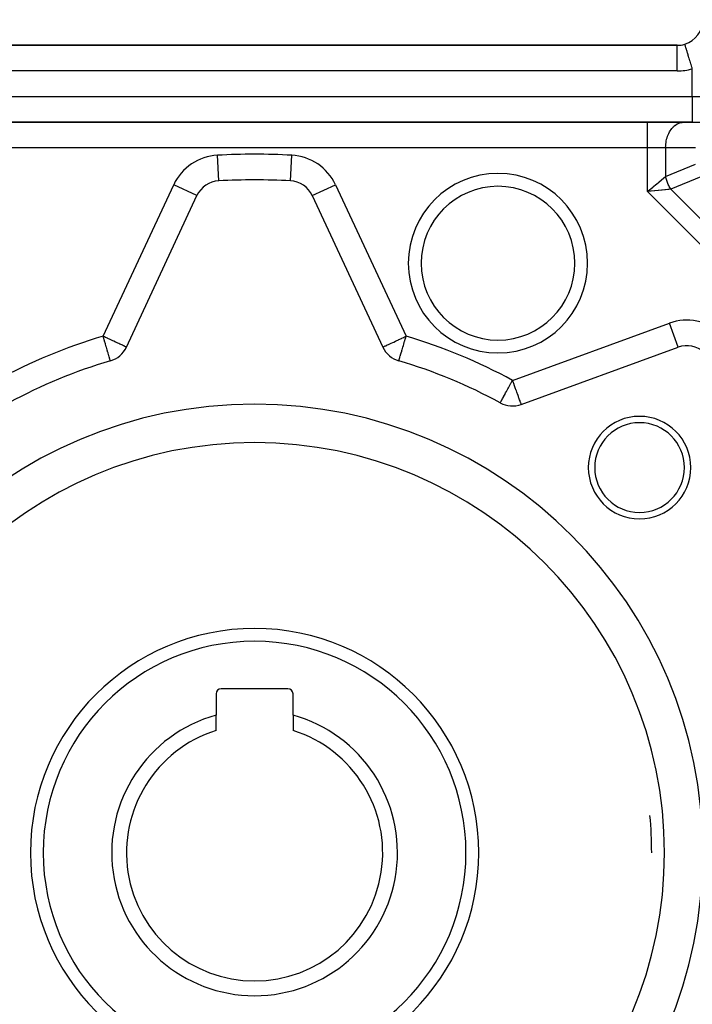
# Model space of a CAD drawing. Extents: x 24 to 889, y -413 to 283.
# Drawn here: x 634 to 687, y -83 to -6 of the extents above; entities that cross this region are included whole.
import ezdxf

# ---------------------------------------------------------------- set-up
doc = ezdxf.new("R2010")
doc.units = 0
doc.linetypes.add('DASHED', pattern=[11.05, 8.7, -2.35])
doc.layers.get('0').update_dxf_attribs({"linetype": 'CONTINUOUS'})
doc.layers.add('NEVIDI', color=4, linetype='DASHED')

msp = doc.modelspace()

# ---------------------------------------------------------------- linework, layer by layer
at = {"color": 2}
for p, q in [((685.736266, -7.917164), (619.736266, -7.917164)), ((619.736266, -7.917164), (685.736266, -7.917164)), ((685.736266, -7.917164), (619.736266, -7.917164)), ((619.736266, -7.917164), (685.736266, -7.917164)), ((618.564694, -13.917164), (686.907839, -13.917164)), ((686.907839, -13.917164), (618.564694, -13.917164)), ((686.907839, -13.917164), (689.736266, -13.917164)), ((655.530809, -18.491593), (655.530927, -18.489387)), ((642.724936, -31.461107), (648.235567, -19.643521)), ((648.235567, -19.643521), (648.233564, -19.642587)), ((657.236966, -19.643521), (662.747597, -31.461107)), ((673.556833, -35.938439), (685.809732, -31.478748)), ((641.475229, -32.534514), (641.474744, -32.532861)), ((655.336266, -58.117164), (650.136266, -58.117164)), ((649.736266, -58.517164), (649.736266, -60.173452)), ((655.736266, -60.173452), (655.736266, -58.517164)), ((649.736266, -61.377772), (649.736266, -60.173452)), ((655.736266, -60.173452), (655.736266, -61.377772))]:
    msp.add_line(p, q, dxfattribs=at)
for centre, radius, start, end in [((685.736266, -5.917164), 2, 287.031339, 360), ((685.736266, -5.917164), 2, 270, 287.031322), ((652.736266, -70.917164), 52.5, 86.948739, 93.051261), ((671.736266, -24.917164), 7, 0, 180), ((650.048182, -20.488757), 2, 93.051261, 155), ((655.424351, -20.488757), 2, 25, 86.948739), ((671.736266, -24.917164), 7, 180, 360), ((640.91232, -30.61587), 2, 286.351095, 335), ((664.560212, -30.61587), 2, 205, 253.648905), ((686.493772, -33.358133), 2, 48.051261, 110), ((652.736266, -70.917164), 40, 106.351095, 118.648905), ((652.736266, -70.917164), 40, 61.351095, 73.648905), ((652.736266, -70.917164), 35, 0, 180), ((672.872792, -34.059053), 2, 241.351095, 290), ((682.788305, -40.865126), 4, 0, 180), ((682.788305, -40.865126), 3.5, 0, 180), ((682.788305, -40.865126), 4, 180, 360), ((682.788305, -40.865126), 3.5, 180, 360), ((652.736266, -70.917164), 17.5, 0, 180), ((650.136266, -58.517164), 0.4, 90, 180), ((655.336266, -58.517164), 0.4, 0, 90), ((652.736266, -70.917164), 11.154701, 105.601493, 270), ((652.736266, -70.917164), 11.154701, 270, 74.398507), ((652.736266, -70.917164), 10, 107.457603, 270), ((652.736266, -70.917164), 10, 270, 72.542397), ((652.736266, -70.917164), 31, 0, 5.359995), ((652.736266, -70.917164), 35, 180, 360), ((652.736266, -70.917164), 17.5, 180, 360)]:
    msp.add_arc(centre, radius, start, end, dxfattribs=at)
at = {"layer": 'NEVIDI', "color": 7, "linetype": 'CONTINUOUS'}
for p, q in [((685.736266, -9.917164), (685.736266, -7.918087)), ((686.323123, -7.832942), (686.322326, -7.830338)), ((686.32603, -7.842434), (686.323123, -7.832942)), ((686.329976, -7.855317), (686.32603, -7.842434)), ((686.333058, -7.865379), (686.329976, -7.855317)), ((686.340312, -7.889059), (686.333058, -7.865379)), ((686.348011, -7.914193), (686.340312, -7.889059)), ((686.353269, -7.931358), (686.348011, -7.914193)), ((686.364734, -7.968784), (686.353269, -7.931358)), ((686.376134, -8.006), (686.364734, -7.968784)), ((686.383388, -8.029682), (686.376134, -8.006)), ((686.398863, -8.080198), (686.383388, -8.029682)), ((686.413827, -8.129048), (686.398863, -8.080198)), ((686.422832, -8.158444), (686.413827, -8.129048)), ((686.442085, -8.221293), (686.422832, -8.158444)), ((686.460419, -8.281146), (686.442085, -8.221293)), ((686.470983, -8.315631), (686.460419, -8.281146)), ((686.493627, -8.389552), (686.470983, -8.315631)), ((686.515068, -8.459545), (686.493627, -8.389552)), ((686.526946, -8.49832), (686.515068, -8.459545)), ((686.552573, -8.581979), (686.526946, -8.49832)), ((686.576745, -8.660891), (686.552573, -8.581979)), ((686.58971, -8.703216), (686.576745, -8.660891)), ((686.617864, -8.795126), (686.58971, -8.703216)), ((686.644419, -8.88182), (686.617864, -8.795126)), ((686.658161, -8.926681), (686.644419, -8.88182)), ((686.688335, -9.025187), (686.658161, -8.926681)), ((686.716812, -9.118154), (686.688335, -9.025187)), ((686.731074, -9.164713), (686.716812, -9.118154)), ((686.76273, -9.268055), (686.731074, -9.164713)), ((685.736266, -9.917164), (619.736266, -9.917164)), ((686.792663, -9.365773), (686.76273, -9.268055)), ((686.807212, -9.413269), (686.792663, -9.365773)), ((686.839719, -9.519383), (686.807212, -9.413269)), ((686.870594, -9.620169), (686.839719, -9.519383)), ((686.885087, -9.66748), (686.870594, -9.620169)), ((686.907841, -9.741751), (686.885087, -9.66748)), ((686.907839, -11.917164), (686.907839, -9.741745)), ((618.564694, -11.917164), (686.907839, -11.917164)), ((686.907839, -11.917164), (688.322053, -11.917164)), ((686.907839, -11.917164), (686.907839, -13.917164)), ((683.407839, -15.917164), (683.407839, -13.917164)), ((685.128875, -14.673231), (685.175164, -14.594998)), ((685.175164, -14.594998), (685.256596, -14.474773)), ((685.256596, -14.474773), (685.301354, -14.416539)), ((685.301354, -14.416539), (685.401954, -14.302281)), ((685.401954, -14.302281), (685.442285, -14.262115)), ((685.442285, -14.262115), (685.562332, -14.158862)), ((685.562332, -14.158862), (685.595875, -14.133966)), ((685.595875, -14.133966), (685.734805, -14.047118)), ((685.734805, -14.047118), (685.759697, -14.034145)), ((685.759697, -14.034145), (685.916208, -13.969056)), ((685.916208, -13.969056), (685.931057, -13.964296)), ((685.931057, -13.964296), (686.103501, -13.925997)), ((686.103501, -13.925997), (686.107374, -13.925488)), ((686.107374, -13.925488), (686.236266, -13.917164)), ((684.872743, -15.386496), (684.904759, -15.243237)), ((684.904759, -15.243237), (684.935246, -15.133143)), ((684.935246, -15.133143), (684.975337, -15.011563)), ((684.975337, -15.011563), (685.02109, -14.894084)), ((685.02109, -14.894084), (685.06597, -14.794305)), ((685.06597, -14.794305), (685.128875, -14.673231)), ((683.407839, -15.917164), (622.064694, -15.917164)), ((683.407839, -19.32171), (683.407839, -15.917164)), ((684.822053, -15.917164), (683.407839, -15.917164)), ((684.822053, -15.917164), (684.827939, -15.734883)), ((684.822053, -15.917164), (684.822053, -18.150137)), ((687.15048, -15.917164), (684.822053, -15.917164)), ((684.827939, -15.734883), (684.834783, -15.64942)), ((684.834783, -15.64942), (684.855371, -15.48559)), ((684.855371, -15.48559), (684.872743, -15.386496)), ((649.941606, -18.489387), (649.835265, -16.494428)), ((655.530927, -18.489387), (655.637268, -16.494428)), ((684.822053, -18.150137), (687.15048, -17.185671)), ((684.312749, -18.572058), (684.482295, -18.431602)), ((684.482295, -18.431602), (684.497117, -18.419323)), ((684.497117, -18.419323), (684.509101, -18.409396)), ((684.509101, -18.409396), (684.666343, -18.27913)), ((684.666343, -18.27913), (684.690777, -18.258887)), ((684.690777, -18.258887), (684.693414, -18.256702)), ((684.693414, -18.256702), (684.822053, -18.150137)), ((684.836284, -18.214941), (684.822053, -18.15014)), ((684.837737, -18.221169), (684.836284, -18.214941)), ((684.85677, -18.297536), (684.837737, -18.221169)), ((684.858417, -18.303747), (684.85677, -18.297536)), ((684.86281, -18.320046), (684.858417, -18.303747)), ((684.879815, -18.379856), (684.86281, -18.320046)), ((684.881653, -18.386039), (684.879815, -18.379856)), ((684.90535, -18.461684), (684.881653, -18.386039)), ((687.564694, -18.185671), (685.236266, -19.150137)), ((640.91232, -30.61587), (646.422951, -18.798284)), ((648.233564, -19.642587), (646.422951, -18.798284)), ((657.236966, -19.643521), (659.049582, -18.798284)), ((659.049582, -18.798284), (664.560212, -30.61587)), ((683.439323, -19.295627), (683.58217, -19.177289)), ((683.58217, -19.177289), (683.634226, -19.134165)), ((683.634226, -19.134165), (683.665427, -19.108317)), ((683.665427, -19.108317), (683.823669, -18.977226)), ((683.823669, -18.977226), (683.857669, -18.949059)), ((683.857669, -18.949059), (683.888726, -18.92333)), ((683.888726, -18.92333), (684.058988, -18.782281)), ((684.058988, -18.782281), (684.075393, -18.76869)), ((684.075393, -18.76869), (684.105043, -18.744128)), ((684.105043, -18.744128), (684.284507, -18.595455)), ((684.284507, -18.595455), (684.312749, -18.572058)), ((684.762428, -19.1946), (684.541434, -19.215337)), ((684.797032, -19.191352), (684.762428, -19.1946)), ((684.816166, -19.189556), (684.797032, -19.191352)), ((685.003002, -19.172026), (684.816166, -19.189556)), ((684.907381, -18.467845), (684.90535, -18.461684)), ((684.933353, -18.54295), (684.907381, -18.467845)), ((684.935559, -18.54904), (684.933353, -18.54295)), ((684.93753, -18.554446), (684.935559, -18.54904)), ((684.963762, -18.623467), (684.93753, -18.554446)), ((684.966149, -18.629496), (684.963762, -18.623467)), ((684.996559, -18.703151), (684.966149, -18.629496)), ((684.999117, -18.709096), (684.996559, -18.703151)), ((685.031669, -18.781812), (684.999117, -18.709096)), ((685.034979, -19.169026), (685.003002, -19.172026)), ((685.032089, -18.782717), (685.031669, -18.781812)), ((685.034405, -18.787691), (685.032089, -18.782717)), ((685.069024, -18.859316), (685.034405, -18.787691)), ((685.069929, -19.165748), (685.034979, -19.169026)), ((685.071925, -18.865101), (685.069024, -18.859316)), ((685.223078, -19.151376), (685.069929, -19.165748)), ((685.108535, -18.935495), (685.071925, -18.865101)), ((685.111602, -18.941186), (685.108535, -18.935495)), ((685.144955, -19.001196), (685.111602, -18.941186)), ((685.150146, -19.010241), (685.144955, -19.001196)), ((685.153361, -19.015806), (685.150146, -19.010241)), ((685.19364, -19.083181), (685.153361, -19.015806)), ((685.197128, -19.08882), (685.19364, -19.083181)), ((685.236259, -19.150136), (685.197128, -19.08882)), ((685.236266, -19.150137), (685.223078, -19.151376)), ((685.236266, -19.150137), (704.503294, -38.417164)), ((683.407839, -19.32171), (683.439323, -19.295627)), ((683.63319, -19.300565), (683.407839, -19.32171)), ((704.331721, -40.245591), (683.407839, -19.32171)), ((683.65949, -19.298097), (683.63319, -19.300565)), ((683.700641, -19.294235), (683.65949, -19.298097)), ((683.945355, -19.271271), (683.700641, -19.294235)), ((683.949609, -19.270872), (683.945355, -19.271271)), ((683.989518, -19.267127), (683.949609, -19.270872)), ((684.232084, -19.244365), (683.989518, -19.267127)), ((684.249679, -19.242714), (684.232084, -19.244365)), ((684.270906, -19.240722), (684.249679, -19.242714)), ((684.504402, -19.218812), (684.270906, -19.240722)), ((684.541201, -19.215359), (684.504402, -19.218812)), ((684.541434, -19.215337), (684.541201, -19.215359)), ((672.872792, -34.059053), (685.125692, -29.599363)), ((685.808976, -31.476672), (685.125692, -29.599363)), ((640.938796, -30.706111), (640.91232, -30.61587)), ((641.014466, -30.663501), (640.91232, -30.61587)), ((640.939016, -30.706862), (640.938796, -30.706111)), ((641.013797, -30.961749), (640.939016, -30.706862)), ((641.025177, -30.668496), (641.014466, -30.663501)), ((641.107214, -30.70675), (641.025177, -30.668496)), ((641.241403, -30.769324), (641.107214, -30.70675)), ((664.23113, -30.769324), (664.365319, -30.70675)), ((664.365319, -30.70675), (664.447356, -30.668496)), ((664.447356, -30.668496), (664.458067, -30.663501)), ((664.458067, -30.663501), (664.560212, -30.61587)), ((664.4949, -30.838485), (664.533534, -30.706804)), ((664.533534, -30.706804), (664.560212, -30.61587)), ((641.016332, -30.970387), (641.013797, -30.961749)), ((641.023024, -30.993198), (641.016332, -30.970387)), ((641.087048, -31.211421), (641.023024, -30.993198)), ((641.091831, -31.227723), (641.087048, -31.211421)), ((641.157103, -31.450198), (641.091831, -31.227723)), ((641.164202, -31.474394), (641.157103, -31.450198)), ((641.220848, -31.66747), (641.164202, -31.474394)), ((641.274256, -30.784643), (641.241403, -30.769324)), ((641.463229, -30.872763), (641.274256, -30.784643)), ((641.514086, -30.896478), (641.463229, -30.872763)), ((641.672556, -30.970374), (641.514086, -30.896478)), ((641.676233, -30.972089), (641.672556, -30.970374)), ((641.739249, -31.001473), (641.676233, -30.972089)), ((641.877008, -31.065711), (641.739249, -31.001473)), ((641.945369, -31.097589), (641.877008, -31.065711)), ((642.062467, -31.152192), (641.945369, -31.097589)), ((642.129208, -31.183314), (642.062467, -31.152192)), ((642.224608, -31.2278), (642.129208, -31.183314)), ((642.229714, -31.230181), (642.224608, -31.2278)), ((642.288938, -31.257797), (642.229714, -31.230181)), ((642.375885, -31.298341), (642.288938, -31.257797)), ((642.423602, -31.320592), (642.375885, -31.298341)), ((642.498821, -31.355668), (642.423602, -31.320592)), ((642.533001, -31.371606), (642.498821, -31.355668)), ((642.596589, -31.401257), (642.533001, -31.371606)), ((642.617476, -31.410997), (642.596589, -31.401257)), ((642.667523, -31.434334), (642.617476, -31.410997)), ((642.677376, -31.438929), (642.667523, -31.434334)), ((642.71052, -31.454384), (642.677376, -31.438929)), ((642.713103, -31.455589), (642.71052, -31.454384)), ((642.724936, -31.461107), (642.713103, -31.455589)), ((662.747597, -31.461107), (662.75943, -31.455589)), ((662.75943, -31.455589), (662.762013, -31.454384)), ((662.762013, -31.454384), (662.795157, -31.438929)), ((662.795157, -31.438929), (662.80501, -31.434334)), ((662.80501, -31.434334), (662.855057, -31.410997)), ((662.855057, -31.410997), (662.875944, -31.401257)), ((662.875944, -31.401257), (662.939532, -31.371606)), ((662.939532, -31.371606), (662.973712, -31.355668)), ((662.973712, -31.355668), (663.048931, -31.320592)), ((663.048931, -31.320592), (663.096648, -31.298341)), ((663.096648, -31.298341), (663.183595, -31.257797)), ((663.183595, -31.257797), (663.242819, -31.230181)), ((663.242819, -31.230181), (663.247925, -31.2278)), ((663.247925, -31.2278), (663.343325, -31.183314)), ((663.343325, -31.183314), (663.410066, -31.152192)), ((663.410066, -31.152192), (663.527164, -31.097589)), ((663.527164, -31.097589), (663.595525, -31.065711)), ((663.595525, -31.065711), (663.733284, -31.001473)), ((663.733284, -31.001473), (663.796299, -30.972089)), ((663.796299, -30.972089), (663.799977, -30.970374)), ((663.799977, -30.970374), (663.958447, -30.896478)), ((663.958447, -30.896478), (664.009304, -30.872763)), ((664.009304, -30.872763), (664.198277, -30.784643)), ((664.198277, -30.784643), (664.23113, -30.769324)), ((664.280959, -31.567689), (664.308343, -31.474353)), ((664.308343, -31.474353), (664.348872, -31.336211)), ((664.348872, -31.336211), (664.380698, -31.227735)), ((664.380698, -31.227735), (664.420654, -31.091547)), ((664.420654, -31.091547), (664.449415, -30.993517)), ((664.449415, -30.993517), (664.456192, -30.970419)), ((664.456192, -30.970419), (664.4949, -30.838485)), ((641.222771, -31.674023), (641.220848, -31.66747)), ((641.232121, -31.705895), (641.222771, -31.674023)), ((641.282851, -31.878805), (641.232121, -31.705895)), ((641.294304, -31.917842), (641.282851, -31.878805)), ((641.335693, -32.058914), (641.294304, -31.917842)), ((641.336264, -32.06086), (641.335693, -32.058914)), ((641.349891, -32.107307), (641.336264, -32.06086)), ((641.382046, -32.216903), (641.349891, -32.107307)), ((641.392769, -32.253453), (641.382046, -32.216903)), ((641.398015, -32.271336), (641.392769, -32.253453)), ((664.074526, -32.271307), (664.079766, -32.253448)), ((664.079766, -32.253448), (664.11165, -32.144773)), ((664.11165, -32.144773), (664.12264, -32.107314)), ((664.12264, -32.107314), (664.136861, -32.058841)), ((664.136861, -32.058841), (664.161243, -31.975736)), ((664.161243, -31.975736), (664.178227, -31.917849)), ((664.178227, -31.917849), (664.218023, -31.782206)), ((664.218023, -31.782206), (664.240433, -31.70582)), ((664.240433, -31.70582), (664.251689, -31.667458)), ((664.251689, -31.667458), (664.280959, -31.567689)), ((641.419373, -32.344131), (641.398015, -32.271336)), ((641.424541, -32.361746), (641.419373, -32.344131)), ((641.437426, -32.405665), (641.424541, -32.361746)), ((641.44436, -32.4293), (641.437426, -32.405665)), ((641.447575, -32.440258), (641.44436, -32.4293)), ((641.457089, -32.472685), (641.447575, -32.440258)), ((641.465216, -32.500387), (641.457089, -32.472685)), ((641.466143, -32.503545), (641.465216, -32.500387)), ((641.466245, -32.503892), (641.466143, -32.503545)), ((641.470225, -32.51746), (641.466245, -32.503892)), ((641.473119, -32.527323), (641.470225, -32.51746)), ((641.474612, -32.53241), (641.473119, -32.527323)), ((641.474744, -32.532861), (641.474612, -32.53241)), ((663.997304, -32.534514), (663.997921, -32.53241)), ((663.997921, -32.53241), (663.999414, -32.527324)), ((663.999414, -32.527324), (664.000695, -32.522955)), ((664.000695, -32.522955), (664.002307, -32.51746)), ((664.002307, -32.51746), (664.006291, -32.503884)), ((664.006291, -32.503884), (664.007316, -32.500387)), ((664.007316, -32.500387), (664.014155, -32.477078)), ((664.014155, -32.477078), (664.015441, -32.472696)), ((664.015441, -32.472696), (664.028173, -32.4293)), ((664.028173, -32.4293), (664.035108, -32.405661)), ((664.035108, -32.405661), (664.037431, -32.397745)), ((664.037431, -32.397745), (664.047992, -32.361747)), ((664.047992, -32.361747), (664.070129, -32.286294)), ((664.070129, -32.286294), (664.074526, -32.271307)), ((672.554756, -34.64119), (672.635152, -34.494033)), ((672.635152, -34.494033), (672.690145, -34.393373)), ((672.690145, -34.393373), (672.748304, -34.286918)), ((672.748304, -34.286918), (672.761579, -34.262619)), ((672.761579, -34.262619), (672.828715, -34.139732)), ((672.828715, -34.139732), (672.872792, -34.059053)), ((672.902158, -34.139734), (672.872792, -34.059053)), ((672.91136, -34.165019), (672.902158, -34.139734)), ((672.994416, -34.393213), (672.91136, -34.165019)), ((672.99678, -34.399707), (672.994416, -34.393213)), ((672.997016, -34.400356), (672.99678, -34.399707)), ((673.080681, -34.630224), (672.997016, -34.400356)), ((672.108919, -35.457255), (672.187558, -35.313313)), ((672.187558, -35.313313), (672.193365, -35.302684)), ((672.193365, -35.302684), (672.2001, -35.290356)), ((672.2001, -35.290356), (672.290033, -35.125742)), ((672.290033, -35.125742), (672.301269, -35.105175)), ((672.301269, -35.105175), (672.334995, -35.043444)), ((672.334995, -35.043444), (672.397194, -34.929594)), ((672.397194, -34.929594), (672.424375, -34.879842)), ((672.424375, -34.879842), (672.512928, -34.717753)), ((672.512928, -34.717753), (672.51838, -34.707774)), ((672.51838, -34.707774), (672.554756, -34.64119)), ((673.084694, -34.64125), (673.080681, -34.630224)), ((673.161052, -34.85104), (673.084694, -34.64125)), ((673.171573, -34.879945), (673.161052, -34.85104)), ((673.205373, -34.972812), (673.171573, -34.879945)), ((673.236852, -35.0593), (673.205373, -34.972812)), ((673.253561, -35.105207), (673.236852, -35.0593)), ((673.306806, -35.251496), (673.253561, -35.105207)), ((673.329335, -35.313393), (673.306806, -35.251496)), ((673.345436, -35.357632), (673.329335, -35.313393)), ((671.91391, -35.814202), (671.91544, -35.811401)), ((671.91544, -35.811401), (671.919792, -35.803436)), ((671.919792, -35.803436), (671.91992, -35.803201)), ((671.91992, -35.803201), (671.92053, -35.802084)), ((671.92053, -35.802084), (671.930075, -35.784613)), ((671.930075, -35.784613), (671.942848, -35.761233)), ((671.942848, -35.761233), (671.945246, -35.756845)), ((671.945246, -35.756845), (671.967612, -35.715905)), ((671.967612, -35.715905), (671.982501, -35.688653)), ((671.982501, -35.688653), (671.994841, -35.666065)), ((671.994841, -35.666065), (671.999405, -35.657711)), ((671.999405, -35.657711), (672.038202, -35.586696)), ((672.038202, -35.586696), (672.044037, -35.576016)), ((672.044037, -35.576016), (672.084756, -35.501484)), ((672.084756, -35.501484), (672.107411, -35.460016)), ((672.107411, -35.460016), (672.108919, -35.457255)), ((673.369925, -35.424914), (673.345436, -35.357632)), ((673.397763, -35.501399), (673.369925, -35.424914)), ((673.425123, -35.57657), (673.397763, -35.501399)), ((673.426249, -35.579663), (673.425123, -35.57657)), ((673.457646, -35.665926), (673.426249, -35.579663)), ((673.471512, -35.704023), (673.457646, -35.665926)), ((673.473728, -35.71011), (673.471512, -35.704023)), ((673.503953, -35.793154), (673.473728, -35.71011)), ((673.50806, -35.804436), (673.503953, -35.793154)), ((673.508392, -35.80535), (673.50806, -35.804436)), ((673.523919, -35.848009), (673.508392, -35.80535)), ((673.535162, -35.8789), (673.523919, -35.848009)), ((673.537208, -35.88452), (673.535162, -35.8789)), ((673.545942, -35.908518), (673.537208, -35.88452)), ((673.547794, -35.913605), (673.545942, -35.908518)), ((673.551396, -35.923501), (673.547794, -35.913605)), ((673.551482, -35.923738), (673.551396, -35.923501)), ((673.554743, -35.932698), (673.551482, -35.923738)), ((673.556372, -35.937172), (673.554743, -35.932698))]:
    msp.add_line(p, q, dxfattribs=at)
for centre, radius, start, end in [((685.736266, -5.917164), 4, 270, 287.031248), ((650.048182, -20.488757), 4, 93.051261, 155), ((652.736266, -70.917164), 54.5, 86.948739, 93.051261), ((655.424351, -20.488757), 4, 25, 86.948739), ((671.736266, -24.917164), 6, 0, 180), ((671.736266, -24.917164), 6, 180, 360), ((686.493772, -33.358133), 4, 48.051261, 110), ((652.736266, -70.917164), 42, 106.351095, 118.648905), ((652.736266, -70.917164), 42, 61.351095, 73.648905), ((652.736266, -70.917164), 32, 0, 180), ((652.736266, -70.917164), 16.5, 0, 180), ((652.736266, -70.917164), 32, 180, 360), ((652.736266, -70.917164), 16.5, 180, 360)]:
    msp.add_arc(centre, radius, start, end, dxfattribs=at)

doc.saveas('drawing.dxf')
